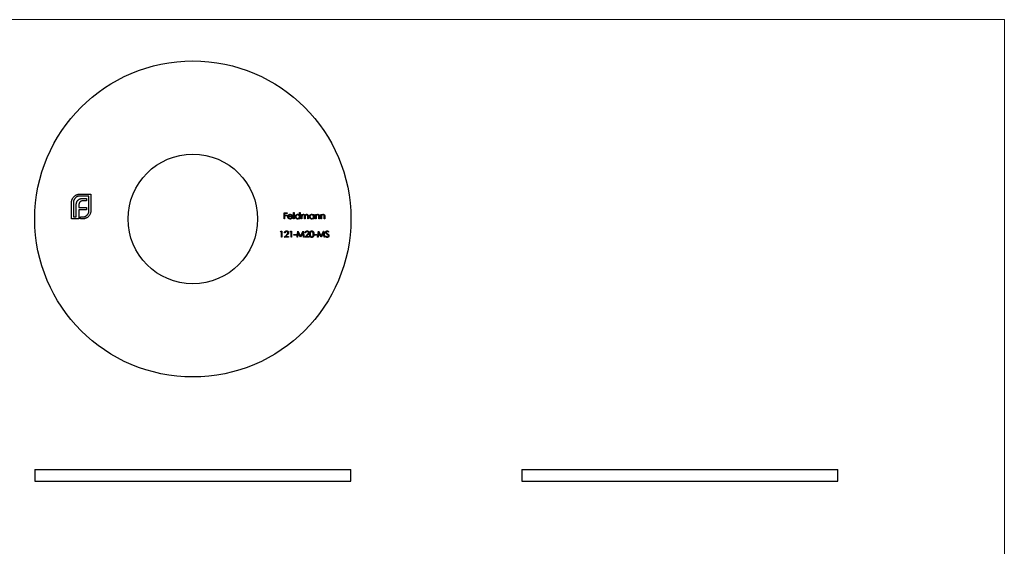
# Model space of a CAD drawing. Units: millimetres. Extents: x 3 to 195, y 3 to 137.
# Drawn here: x 70 to 195, y 70 to 137 of the extents above; entities that cross this region are included whole.
import ezdxf

# ---------------------------------------------------------------- set-up
doc = ezdxf.new("R2010")
doc.units = ezdxf.units.MM
doc.header["$LTSCALE"] = 0.666667

msp = doc.modelspace()

# ---------------------------------------------------------------- linework, layer by layer
at = {"color": 7, "linetype": 'Continuous', "lineweight": 18}
for q in [(3.33, 136.67), (194.67, 3.33)]:
    msp.add_line((194.67, 136.67), q, dxfattribs=at)
at = {"color": 7, "linetype": 'Continuous', "lineweight": 25}
for p, q in [((76.64, 111.44), (76.64, 113.52)), ((76.89, 113.52), (76.89, 111.69)), ((77.71, 114.59), (79.09, 114.59)), ((78.85, 114.34), (77.71, 114.34)), ((78.52, 113.73), (78.09, 113.73)), ((78.15, 114.05), (78.52, 114.05)), ((78.52, 114.05), (78.52, 113.73)), ((78.85, 112.51), (78.85, 114.34)), ((79.09, 114.59), (79.09, 112.51)), ((77.23, 111.69), (77.23, 113.14)), ((77.57, 113.2), (77.57, 112.9)), ((77.57, 112.9), (78.52, 112.9)), ((77.57, 112.59), (77.57, 111.69)), ((78.52, 112.59), (77.57, 112.59)), ((78.52, 112.9), (78.52, 112.59)), ((103.53, 112.23), (103.91, 112.23)), ((103.53, 111.44), (103.53, 112.23)), ((103.6, 112.15), (103.6, 111.91)), ((103.91, 112.15), (103.6, 112.15)), ((103.91, 112.23), (103.91, 112.15)), ((104.74, 112.26), (104.81, 112.26)), ((104.74, 111.44), (104.74, 112.26)), ((104.81, 112.26), (104.81, 111.44)), ((105.49, 111.91), (105.49, 112.26)), ((105.49, 112.26), (105.56, 112.26)), ((105.56, 112.26), (105.56, 111.44)), ((77.57, 111.44), (76.64, 111.44)), ((76.89, 111.69), (77.23, 111.69)), ((77.57, 111.69), (77.57, 111.44)), ((77.57, 111.69), (77.57, 111.69)), ((77.79, 111.69), (78.02, 111.69)), ((77.79, 111.44), (77.79, 111.69)), ((78.02, 111.44), (77.79, 111.44)), ((103.6, 111.44), (103.53, 111.44)), ((103.6, 111.91), (103.91, 111.91)), ((103.6, 111.83), (103.6, 111.44)), ((103.91, 111.83), (103.6, 111.83)), ((103.91, 111.91), (103.91, 111.83)), ((104.6, 111.72), (104.08, 111.72)), ((104.09, 111.79), (104.53, 111.79)), ((104.51, 111.62), (104.57, 111.59)), ((104.81, 111.44), (104.74, 111.44)), ((105.49, 111.44), (105.49, 111.54)), ((105.56, 111.44), (105.49, 111.44)), ((105.72, 112.02), (105.79, 112.02)), ((105.72, 111.44), (105.72, 112.02)), ((105.79, 111.44), (105.72, 111.44)), ((105.79, 112.02), (105.79, 111.92)), ((105.79, 111.69), (105.79, 111.44)), ((106.12, 111.44), (106.12, 111.74)), ((106.19, 111.44), (106.12, 111.44)), ((106.19, 111.67), (106.19, 111.44)), ((106.52, 111.44), (106.52, 111.76)), ((106.59, 111.44), (106.52, 111.44)), ((106.59, 111.76), (106.59, 111.44)), ((107.27, 111.91), (107.27, 112.02)), ((107.27, 112.02), (107.34, 112.02)), ((107.27, 111.44), (107.27, 111.54)), ((107.34, 111.44), (107.27, 111.44)), ((107.34, 112.02), (107.34, 111.44)), ((107.5, 112.02), (107.58, 112.02)), ((107.5, 111.44), (107.5, 112.02)), ((107.58, 111.44), (107.5, 111.44)), ((107.58, 112.02), (107.58, 111.92)), ((107.58, 111.65), (107.58, 111.44)), ((107.94, 111.44), (107.94, 111.71)), ((108.01, 111.44), (107.94, 111.44)), ((108.01, 111.74), (108.01, 111.44)), ((108.18, 112.02), (108.25, 112.02)), ((108.18, 111.44), (108.18, 112.02)), ((108.25, 111.44), (108.18, 111.44)), ((108.25, 112.02), (108.25, 111.92)), ((108.25, 111.65), (108.25, 111.44)), ((108.61, 111.44), (108.61, 111.71)), ((108.68, 111.44), (108.61, 111.44)), ((108.68, 111.74), (108.68, 111.44)), ((103.07, 109.83), (103.12, 109.91)), ((103.19, 109.83), (103.07, 109.83)), ((103.12, 109.91), (103.27, 109.91)), ((103.19, 109.12), (103.19, 109.83)), ((103.27, 109.91), (103.27, 109.12)), ((103.66, 109.67), (103.59, 109.67)), ((104.29, 109.83), (104.34, 109.91)), ((104.42, 109.83), (104.29, 109.83)), ((104.34, 109.91), (104.49, 109.91)), ((104.42, 109.12), (104.42, 109.83)), ((104.49, 109.91), (104.49, 109.12)), ((105.18, 109.12), (105.28, 109.91)), ((105.33, 109.69), (105.25, 109.12)), ((105.28, 109.91), (105.29, 109.91)), ((105.29, 109.91), (105.62, 109.26)), ((105.61, 109.12), (105.33, 109.69)), ((105.62, 109.26), (105.95, 109.91)), ((105.92, 109.69), (105.63, 109.12)), ((105.99, 109.12), (105.92, 109.69)), ((105.95, 109.91), (105.96, 109.91)), ((105.96, 109.91), (106.06, 109.12)), ((106.26, 109.67), (106.19, 109.67)), ((107.77, 109.12), (107.88, 109.91)), ((107.92, 109.69), (107.85, 109.12)), ((107.88, 109.91), (107.89, 109.91)), ((107.89, 109.91), (108.22, 109.26)), ((108.21, 109.12), (107.92, 109.69)), ((108.22, 109.26), (108.54, 109.91)), ((108.51, 109.69), (108.23, 109.12)), ((108.59, 109.12), (108.51, 109.69)), ((108.54, 109.91), (108.55, 109.91)), ((108.55, 109.91), (108.66, 109.12)), ((109.2, 109.8), (109.13, 109.75)), ((103.27, 109.12), (103.19, 109.12)), ((103.56, 109.12), (103.87, 109.45)), ((104.1, 109.12), (103.56, 109.12)), ((103.93, 109.41), (103.73, 109.2)), ((103.73, 109.2), (104.1, 109.2)), ((104.1, 109.2), (104.1, 109.12)), ((104.49, 109.12), (104.42, 109.12)), ((104.78, 109.46), (105.09, 109.46)), ((104.78, 109.38), (104.78, 109.46)), ((105.09, 109.38), (104.78, 109.38)), ((105.09, 109.46), (105.09, 109.38)), ((105.25, 109.12), (105.18, 109.12)), ((105.63, 109.12), (105.61, 109.12)), ((106.06, 109.12), (105.99, 109.12)), ((106.16, 109.12), (106.46, 109.45)), ((106.7, 109.12), (106.16, 109.12)), ((106.52, 109.41), (106.33, 109.2)), ((106.33, 109.2), (106.7, 109.2)), ((106.7, 109.2), (106.7, 109.12)), ((107.38, 109.46), (107.68, 109.46)), ((107.38, 109.38), (107.38, 109.46)), ((107.68, 109.38), (107.38, 109.38)), ((107.68, 109.46), (107.68, 109.38)), ((107.85, 109.12), (107.77, 109.12)), ((108.23, 109.12), (108.21, 109.12)), ((108.66, 109.12), (108.59, 109.12)), ((108.74, 109.27), (108.81, 109.31)), ((71.99, 79.73), (71.99, 78.23)), ((71.99, 79.73), (91.99, 79.73)), ((91.99, 79.73), (111.99, 79.73)), ((111.99, 78.23), (111.99, 79.73)), ((133.61, 79.73), (133.61, 78.23)), ((133.61, 79.73), (173.61, 79.73)), ((173.61, 78.23), (173.61, 79.73)), ((71.99, 78.23), (91.99, 78.23)), ((91.99, 78.23), (111.99, 78.23)), ((133.61, 78.23), (173.61, 78.23))]:
    msp.add_line(p, q, dxfattribs=at)
for radius in [20, 8.2]:
    msp.add_circle((91.99, 111.44), radius, dxfattribs=at)
for points, knots in [([(76.64, 113.52), (76.64, 113.55), (76.64, 113.6), (76.65, 113.67), (76.66, 113.74), (76.68, 113.79), (76.69, 113.82)], [0, 0, 0, 0, 0.2514026, 0.5020704, 0.7510028, 1, 1, 1, 1]), ([(76.69, 113.82), (76.69, 113.84), (76.71, 113.89), (76.73, 113.95), (76.76, 114.02), (76.79, 114.06), (76.8, 114.08)], [0, 0, 0, 0, 0.252574, 0.504789, 0.751125, 1, 1, 1, 1]), ([(76.8, 114.08), (76.83, 114.12), (76.88, 114.19), (76.97, 114.29), (77.07, 114.38), (77.15, 114.43), (77.18, 114.45)], [0, 0, 0, 0, 0.250231, 0.49812, 0.74656, 1, 1, 1, 1]), ([(77.13, 114.1), (77.11, 114.08), (77.07, 114.04), (77.02, 113.97), (76.98, 113.91), (76.95, 113.84), (76.92, 113.76), (76.9, 113.68), (76.89, 113.6), (76.89, 113.55), (76.89, 113.52)], [0, 0, 0, 0, 0.129954, 0.255342, 0.378621, 0.500515, 0.622735, 0.745008, 0.871081, 1, 1, 1, 1]), ([(77.71, 114.34), (77.68, 114.34), (77.63, 114.34), (77.55, 114.33), (77.47, 114.31), (77.4, 114.28), (77.32, 114.25), (77.26, 114.2), (77.19, 114.16), (77.15, 114.12), (77.13, 114.1)], [0, 0, 0, 0, 0.1301676, 0.2555231, 0.3790298, 0.5002171, 0.6227426, 0.7453203, 0.8707858, 1, 1, 1, 1]), ([(77.18, 114.45), (77.22, 114.47), (77.3, 114.51), (77.43, 114.56), (77.57, 114.58), (77.66, 114.59), (77.71, 114.59)], [0, 0, 0, 0, 0.247883, 0.49298, 0.742751, 1, 1, 1, 1]), ([(77.23, 113.14), (77.23, 113.18), (77.23, 113.25), (77.24, 113.36), (77.26, 113.45), (77.27, 113.51), (77.28, 113.54)], [0, 0, 0, 0, 0.274916, 0.531869, 0.774208, 1, 1, 1, 1]), ([(77.28, 113.54), (77.29, 113.57), (77.31, 113.62), (77.35, 113.7), (77.4, 113.77), (77.44, 113.81), (77.46, 113.83)], [0, 0, 0, 0, 0.260648, 0.511856, 0.757745, 1, 1, 1, 1]), ([(77.46, 113.83), (77.48, 113.84), (77.52, 113.88), (77.58, 113.92), (77.66, 113.97), (77.71, 113.98), (77.74, 113.99)], [0, 0, 0, 0, 0.238846, 0.483132, 0.735778, 1, 1, 1, 1]), ([(77.6, 113.42), (77.6, 113.4), (77.59, 113.37), (77.58, 113.31), (77.57, 113.26), (77.57, 113.22), (77.57, 113.2)], [0, 0, 0, 0, 0.234137, 0.4766, 0.733556, 1, 1, 1, 1]), ([(77.71, 113.59), (77.7, 113.58), (77.67, 113.56), (77.65, 113.51), (77.62, 113.47), (77.61, 113.44), (77.6, 113.42)], [0, 0, 0, 0, 0.245589, 0.490506, 0.740629, 1, 1, 1, 1]), ([(77.87, 113.69), (77.85, 113.69), (77.82, 113.68), (77.78, 113.65), (77.74, 113.62), (77.72, 113.6), (77.71, 113.59)], [0, 0, 0, 0, 0.2570737, 0.506527, 0.7546836, 1, 1, 1, 1]), ([(77.74, 113.99), (77.77, 114), (77.83, 114.02), (77.93, 114.04), (78.04, 114.05), (78.11, 114.05), (78.15, 114.05)], [0, 0, 0, 0, 0.227657, 0.469428, 0.726006, 1, 1, 1, 1]), ([(78.09, 113.73), (78.07, 113.73), (78.03, 113.73), (77.97, 113.72), (77.92, 113.71), (77.88, 113.7), (77.87, 113.69)], [0, 0, 0, 0, 0.266397, 0.520201, 0.765904, 1, 1, 1, 1]), ([(78.6, 111.93), (78.62, 111.95), (78.66, 111.99), (78.71, 112.05), (78.75, 112.12), (78.79, 112.19), (78.81, 112.27), (78.83, 112.34), (78.85, 112.43), (78.85, 112.48), (78.85, 112.51)], [0, 0, 0, 0, 0.130632, 0.256062, 0.379449, 0.501939, 0.624027, 0.746533, 0.871852, 1, 1, 1, 1]), ([(79.09, 112.51), (79.09, 112.46), (79.09, 112.37), (79.06, 112.23), (79.02, 112.1), (78.98, 112.02), (78.96, 111.98)], [0, 0, 0, 0, 0.255507, 0.504692, 0.751467, 1, 1, 1, 1]), ([(78.02, 111.69), (78.05, 111.69), (78.11, 111.69), (78.19, 111.7), (78.27, 111.72), (78.34, 111.75), (78.41, 111.78), (78.48, 111.82), (78.55, 111.87), (78.58, 111.91), (78.6, 111.93)], [0, 0, 0, 0, 0.1304902, 0.2570045, 0.3808172, 0.5023049, 0.6242766, 0.7466373, 0.8718179, 1, 1, 1, 1]), ([(78.32, 111.48), (78.3, 111.48), (78.25, 111.46), (78.18, 111.45), (78.1, 111.44), (78.05, 111.44), (78.02, 111.44)], [0, 0, 0, 0, 0.247387, 0.494748, 0.745943, 1, 1, 1, 1]), ([(78.59, 111.6), (78.57, 111.59), (78.53, 111.56), (78.46, 111.53), (78.39, 111.51), (78.35, 111.49), (78.32, 111.48)], [0, 0, 0, 0, 0.248875, 0.495211, 0.747426, 1, 1, 1, 1]), ([(78.96, 111.98), (78.93, 111.94), (78.88, 111.87), (78.8, 111.76), (78.7, 111.67), (78.62, 111.63), (78.59, 111.6)], [0, 0, 0, 0, 0.256204, 0.504412, 0.75207, 1, 1, 1, 1]), ([(104.01, 111.73), (104.01, 111.74), (104.01, 111.76), (104.02, 111.78), (104.02, 111.81), (104.03, 111.83), (104.04, 111.86), (104.05, 111.88), (104.06, 111.9), (104.08, 111.92), (104.08, 111.92)], [0, 0, 0, 0, 0.128045, 0.253768, 0.377428, 0.500551, 0.623296, 0.746578, 0.872348, 1, 1, 1, 1]), ([(104.31, 111.43), (104.29, 111.43), (104.27, 111.43), (104.24, 111.44), (104.21, 111.44), (104.18, 111.45), (104.16, 111.47), (104.13, 111.48), (104.11, 111.5), (104.09, 111.52), (104.07, 111.55), (104.06, 111.57), (104.04, 111.59), (104.03, 111.62), (104.02, 111.65), (104.02, 111.67), (104.01, 111.7), (104.01, 111.72), (104.01, 111.73)], [0, 0, 0, 0, 0.0715787, 0.1396292, 0.2047967, 0.268135, 0.3298137, 0.3913014, 0.4534335, 0.5165517, 0.5796313, 0.6411189, 0.701294, 0.7608103, 0.8199317, 0.8789196, 0.9389828, 1, 1, 1, 1]), ([(104.08, 111.92), (104.09, 111.93), (104.1, 111.95), (104.13, 111.97), (104.15, 111.99), (104.18, 112), (104.21, 112.02), (104.24, 112.03), (104.27, 112.03), (104.3, 112.03), (104.31, 112.03)], [0, 0, 0, 0, 0.128835, 0.253589, 0.374643, 0.49534, 0.616325, 0.739759, 0.866842, 1, 1, 1, 1]), ([(104.08, 111.72), (104.09, 111.71), (104.09, 111.69), (104.09, 111.67), (104.09, 111.65), (104.1, 111.63), (104.11, 111.61), (104.12, 111.59), (104.13, 111.58), (104.15, 111.56), (104.16, 111.55), (104.18, 111.54), (104.2, 111.53), (104.21, 111.52), (104.23, 111.51), (104.25, 111.51), (104.28, 111.5), (104.29, 111.5), (104.3, 111.5)], [0, 0, 0, 0, 0.068385, 0.134476, 0.198391, 0.260753, 0.321829, 0.383037, 0.444653, 0.507398, 0.569825, 0.630778, 0.690929, 0.750945, 0.811049, 0.872331, 0.935004, 1, 1, 1, 1]), ([(104.16, 111.91), (104.16, 111.9), (104.15, 111.9), (104.14, 111.88), (104.13, 111.87), (104.12, 111.86), (104.11, 111.84), (104.11, 111.82), (104.1, 111.81), (104.09, 111.79), (104.09, 111.79)], [0, 0, 0, 0, 0.109984, 0.22258, 0.3385, 0.458709, 0.585535, 0.717518, 0.854667, 1, 1, 1, 1]), ([(104.31, 111.96), (104.3, 111.96), (104.29, 111.96), (104.27, 111.96), (104.25, 111.95), (104.23, 111.95), (104.21, 111.94), (104.19, 111.93), (104.18, 111.92), (104.17, 111.91), (104.16, 111.91)], [0, 0, 0, 0, 0.131092, 0.259141, 0.384162, 0.505992, 0.629098, 0.750669, 0.874039, 1, 1, 1, 1]), ([(104.3, 111.5), (104.3, 111.5), (104.32, 111.5), (104.34, 111.51), (104.36, 111.51), (104.38, 111.52), (104.4, 111.52), (104.42, 111.53), (104.43, 111.54), (104.45, 111.55), (104.46, 111.56), (104.48, 111.58), (104.49, 111.6), (104.5, 111.62), (104.51, 111.62)], [0, 0, 0, 0, 0.082592, 0.163879, 0.245659, 0.327726, 0.40861, 0.485749, 0.559169, 0.630268, 0.705306, 0.792065, 0.889796, 1, 1, 1, 1]), ([(104.31, 112.03), (104.32, 112.03), (104.34, 112.03), (104.38, 112.02), (104.41, 112.02), (104.44, 112), (104.47, 111.99), (104.49, 111.97), (104.52, 111.94), (104.53, 111.93), (104.54, 111.92)], [0, 0, 0, 0, 0.13204, 0.259033, 0.38188, 0.502258, 0.622752, 0.744743, 0.870109, 1, 1, 1, 1]), ([(104.53, 111.79), (104.53, 111.8), (104.53, 111.81), (104.51, 111.84), (104.5, 111.86), (104.49, 111.88), (104.47, 111.9), (104.45, 111.91), (104.43, 111.93), (104.41, 111.94), (104.39, 111.95), (104.36, 111.95), (104.34, 111.96), (104.32, 111.96), (104.31, 111.96)], [0, 0, 0, 0, 0.09624, 0.185231, 0.267501, 0.3444, 0.419595, 0.496891, 0.576638, 0.660268, 0.745387, 0.83004, 0.914474, 1, 1, 1, 1]), ([(104.57, 111.59), (104.57, 111.58), (104.56, 111.56), (104.54, 111.54), (104.52, 111.52), (104.5, 111.5), (104.48, 111.48), (104.46, 111.47), (104.44, 111.46), (104.42, 111.45), (104.39, 111.44), (104.36, 111.43), (104.34, 111.43), (104.32, 111.43), (104.31, 111.43)], [0, 0, 0, 0, 0.09337, 0.181661, 0.265874, 0.346355, 0.4246, 0.501903, 0.579992, 0.658443, 0.738672, 0.821894, 0.908801, 1, 1, 1, 1]), ([(104.54, 111.92), (104.55, 111.91), (104.56, 111.9), (104.57, 111.87), (104.58, 111.85), (104.59, 111.83), (104.59, 111.8), (104.6, 111.77), (104.6, 111.74), (104.6, 111.73), (104.6, 111.72)], [0, 0, 0, 0, 0.118522, 0.236255, 0.356174, 0.47725, 0.60154, 0.729618, 0.862158, 1, 1, 1, 1]), ([(104.95, 111.73), (104.95, 111.74), (104.95, 111.76), (104.95, 111.79), (104.96, 111.82), (104.97, 111.85), (104.98, 111.87), (105, 111.9), (105.02, 111.92), (105.04, 111.94), (105.06, 111.96), (105.09, 111.98), (105.11, 112), (105.14, 112.01), (105.17, 112.02), (105.19, 112.03), (105.22, 112.03), (105.24, 112.03), (105.25, 112.03)], [0, 0, 0, 0, 0.063775, 0.126079, 0.186904, 0.247574, 0.308003, 0.369132, 0.432033, 0.496791, 0.561611, 0.624914, 0.686726, 0.748079, 0.809582, 0.871631, 0.934886, 1, 1, 1, 1]), ([(105.25, 111.43), (105.24, 111.43), (105.22, 111.43), (105.19, 111.44), (105.16, 111.44), (105.14, 111.45), (105.11, 111.46), (105.08, 111.48), (105.06, 111.5), (105.04, 111.52), (105.02, 111.54), (105, 111.56), (104.98, 111.59), (104.97, 111.62), (104.96, 111.64), (104.95, 111.67), (104.95, 111.7), (104.95, 111.72), (104.95, 111.73)], [0, 0, 0, 0, 0.06462, 0.127433, 0.189004, 0.24993, 0.310668, 0.372329, 0.434939, 0.499576, 0.564191, 0.626735, 0.688109, 0.749294, 0.810331, 0.871901, 0.935046, 1, 1, 1, 1]), ([(105.26, 111.96), (105.25, 111.96), (105.22, 111.96), (105.19, 111.95), (105.17, 111.94), (105.14, 111.93), (105.11, 111.91), (105.09, 111.89), (105.07, 111.87), (105.05, 111.85), (105.04, 111.82), (105.03, 111.79), (105.02, 111.76), (105.02, 111.74), (105.02, 111.73)], [0, 0, 0, 0, 0.085921, 0.169593, 0.252476, 0.336244, 0.419505, 0.502036, 0.584775, 0.669846, 0.754185, 0.836658, 0.91801, 1, 1, 1, 1]), ([(105.02, 111.73), (105.02, 111.72), (105.02, 111.7), (105.03, 111.67), (105.04, 111.64), (105.05, 111.62), (105.07, 111.59), (105.09, 111.57), (105.11, 111.55), (105.14, 111.53), (105.17, 111.52), (105.19, 111.51), (105.22, 111.5), (105.24, 111.5), (105.25, 111.5)], [0, 0, 0, 0, 0.081589, 0.162859, 0.245484, 0.330807, 0.416493, 0.499893, 0.583048, 0.667158, 0.751312, 0.833785, 0.916256, 1, 1, 1, 1]), ([(105.25, 112.03), (105.27, 112.03), (105.29, 112.03), (105.32, 112.02), (105.36, 112.01), (105.39, 112), (105.41, 111.98), (105.44, 111.96), (105.47, 111.94), (105.48, 111.92), (105.49, 111.91)], [0, 0, 0, 0, 0.128884, 0.252985, 0.37421, 0.494102, 0.614753, 0.738511, 0.866243, 1, 1, 1, 1]), ([(105.25, 111.5), (105.27, 111.5), (105.29, 111.5), (105.32, 111.51), (105.35, 111.52), (105.37, 111.53), (105.4, 111.55), (105.42, 111.57), (105.44, 111.59), (105.46, 111.61), (105.47, 111.64), (105.48, 111.67), (105.49, 111.7), (105.49, 111.72), (105.49, 111.73)], [0, 0, 0, 0, 0.0848024, 0.1686635, 0.2525519, 0.3382397, 0.4231027, 0.5055561, 0.5861757, 0.6671357, 0.7484992, 0.8304524, 0.9134557, 1, 1, 1, 1]), ([(105.49, 111.54), (105.48, 111.53), (105.47, 111.51), (105.44, 111.49), (105.41, 111.47), (105.38, 111.46), (105.35, 111.45), (105.32, 111.44), (105.29, 111.43), (105.26, 111.43), (105.25, 111.43)], [0, 0, 0, 0, 0.134298, 0.262085, 0.38627, 0.507165, 0.6273, 0.748145, 0.87237, 1, 1, 1, 1]), ([(105.49, 111.73), (105.49, 111.74), (105.49, 111.75), (105.49, 111.78), (105.48, 111.8), (105.47, 111.82), (105.46, 111.84), (105.45, 111.86), (105.44, 111.88), (105.42, 111.89), (105.4, 111.91), (105.39, 111.92), (105.37, 111.93), (105.35, 111.94), (105.33, 111.95), (105.3, 111.96), (105.28, 111.96), (105.26, 111.96), (105.26, 111.96)], [0, 0, 0, 0, 0.065634, 0.129188, 0.191219, 0.251913, 0.312507, 0.373494, 0.435152, 0.498741, 0.562095, 0.624187, 0.685476, 0.746097, 0.807612, 0.869967, 0.933951, 1, 1, 1, 1]), ([(105.79, 111.92), (105.8, 111.93), (105.81, 111.95), (105.83, 111.97), (105.85, 111.99), (105.87, 112), (105.88, 112)], [0, 0, 0, 0, 0.283595, 0.543395, 0.780646, 1, 1, 1, 1]), ([(105.98, 111.96), (105.97, 111.96), (105.96, 111.96), (105.93, 111.95), (105.91, 111.94), (105.88, 111.93), (105.86, 111.91), (105.84, 111.89), (105.83, 111.87), (105.82, 111.85), (105.81, 111.83), (105.81, 111.82), (105.8, 111.8), (105.8, 111.78), (105.8, 111.76), (105.8, 111.74), (105.79, 111.71), (105.79, 111.69), (105.79, 111.69)], [0, 0, 0, 0, 0.0686771, 0.136871, 0.2061144, 0.2775382, 0.349772, 0.4212508, 0.4929108, 0.5670266, 0.6066142, 0.649704, 0.6973032, 0.7490857, 0.8048806, 0.865485, 0.9302371, 1, 1, 1, 1]), ([(105.88, 112), (105.88, 112.01), (105.9, 112.02), (105.93, 112.02), (105.96, 112.03), (105.98, 112.03), (105.99, 112.03)], [0, 0, 0, 0, 0.253734, 0.503035, 0.750014, 1, 1, 1, 1]), ([(106.12, 111.74), (106.12, 111.74), (106.12, 111.76), (106.12, 111.78), (106.12, 111.8), (106.12, 111.82), (106.12, 111.84), (106.11, 111.85), (106.11, 111.87), (106.11, 111.88), (106.1, 111.9), (106.09, 111.91), (106.08, 111.93), (106.06, 111.94), (106.04, 111.95), (106.02, 111.95), (106, 111.96), (105.99, 111.96), (105.98, 111.96)], [0, 0, 0, 0, 0.08253, 0.158779, 0.227738, 0.289946, 0.345499, 0.393896, 0.436374, 0.472122, 0.536384, 0.599078, 0.661948, 0.726311, 0.791771, 0.858647, 0.927305, 1, 1, 1, 1]), ([(105.99, 112.03), (106, 112.03), (106.02, 112.03), (106.04, 112.03), (106.06, 112.02), (106.08, 112.01), (106.09, 112.01), (106.11, 112), (106.12, 111.98), (106.14, 111.97), (106.15, 111.95), (106.16, 111.94), (106.17, 111.91), (106.18, 111.9), (106.18, 111.89)], [0, 0, 0, 0, 0.084152, 0.166532, 0.248836, 0.331246, 0.412957, 0.490494, 0.566156, 0.639987, 0.716765, 0.802144, 0.895833, 1, 1, 1, 1]), ([(106.18, 111.89), (106.18, 111.9), (106.19, 111.91), (106.2, 111.92), (106.21, 111.94), (106.22, 111.95), (106.23, 111.96), (106.25, 111.98), (106.26, 111.99), (106.28, 112), (106.3, 112.01), (106.33, 112.02), (106.36, 112.03), (106.38, 112.03), (106.39, 112.03)], [0, 0, 0, 0, 0.071766, 0.141226, 0.209116, 0.27484, 0.339483, 0.402476, 0.464942, 0.526833, 0.647415, 0.765562, 0.881615, 1, 1, 1, 1]), ([(106.38, 111.96), (106.37, 111.96), (106.35, 111.96), (106.33, 111.95), (106.3, 111.94), (106.28, 111.93), (106.26, 111.91), (106.24, 111.89), (106.22, 111.87), (106.21, 111.85), (106.21, 111.83), (106.2, 111.81), (106.2, 111.79), (106.2, 111.77), (106.19, 111.75), (106.19, 111.72), (106.19, 111.7), (106.19, 111.68), (106.19, 111.67)], [0, 0, 0, 0, 0.0681582, 0.1347066, 0.201865, 0.2707883, 0.3400243, 0.4080827, 0.4768132, 0.5473461, 0.5856398, 0.628865, 0.6771532, 0.7308028, 0.7898066, 0.854325, 0.9243651, 1, 1, 1, 1]), ([(106.52, 111.76), (106.52, 111.76), (106.52, 111.78), (106.52, 111.8), (106.52, 111.82), (106.51, 111.83), (106.51, 111.85), (106.51, 111.86), (106.51, 111.87), (106.5, 111.89), (106.5, 111.9), (106.49, 111.91), (106.47, 111.93), (106.46, 111.94), (106.44, 111.95), (106.42, 111.96), (106.4, 111.96), (106.39, 111.96), (106.38, 111.96)], [0, 0, 0, 0, 0.078343, 0.150563, 0.216151, 0.27568, 0.328707, 0.375904, 0.417302, 0.452693, 0.517265, 0.581217, 0.645322, 0.712024, 0.78013, 0.850218, 0.922649, 1, 1, 1, 1]), ([(106.39, 112.03), (106.4, 112.03), (106.42, 112.03), (106.45, 112.02), (106.47, 112.01), (106.5, 112), (106.52, 111.98), (106.54, 111.97), (106.55, 111.94), (106.56, 111.92), (106.57, 111.9), (106.58, 111.89), (106.58, 111.87), (106.58, 111.85), (106.59, 111.83), (106.59, 111.81), (106.59, 111.78), (106.59, 111.76), (106.59, 111.76)], [0, 0, 0, 0, 0.075604, 0.147965, 0.218797, 0.28947, 0.359724, 0.429708, 0.500497, 0.574429, 0.613947, 0.657155, 0.703973, 0.754939, 0.809707, 0.868833, 0.932385, 1, 1, 1, 1]), ([(106.73, 111.73), (106.73, 111.74), (106.73, 111.76), (106.74, 111.79), (106.74, 111.82), (106.75, 111.85), (106.77, 111.87), (106.78, 111.9), (106.8, 111.92), (106.82, 111.94), (106.84, 111.96), (106.87, 111.98), (106.89, 112), (106.92, 112.01), (106.95, 112.02), (106.97, 112.03), (107, 112.03), (107.03, 112.03), (107.04, 112.03)], [0, 0, 0, 0, 0.063775, 0.126079, 0.186904, 0.247574, 0.308003, 0.369132, 0.432033, 0.496791, 0.561611, 0.624914, 0.686726, 0.748079, 0.809582, 0.871631, 0.934886, 1, 1, 1, 1]), ([(107.03, 111.43), (107.02, 111.43), (107, 111.43), (106.97, 111.44), (106.94, 111.44), (106.92, 111.45), (106.89, 111.46), (106.87, 111.48), (106.84, 111.5), (106.82, 111.52), (106.8, 111.54), (106.78, 111.56), (106.77, 111.59), (106.75, 111.62), (106.74, 111.64), (106.74, 111.67), (106.73, 111.7), (106.73, 111.72), (106.73, 111.73)], [0, 0, 0, 0, 0.06462, 0.127433, 0.189004, 0.24993, 0.310668, 0.372329, 0.434939, 0.499576, 0.564191, 0.626735, 0.688109, 0.749294, 0.810331, 0.871901, 0.935046, 1, 1, 1, 1]), ([(107.04, 111.96), (107.03, 111.96), (107.01, 111.96), (106.98, 111.95), (106.95, 111.94), (106.92, 111.93), (106.89, 111.91), (106.87, 111.89), (106.85, 111.87), (106.83, 111.85), (106.82, 111.82), (106.81, 111.79), (106.8, 111.76), (106.8, 111.74), (106.8, 111.73)], [0, 0, 0, 0, 0.085921, 0.169593, 0.252476, 0.336244, 0.419505, 0.502036, 0.584775, 0.669846, 0.754185, 0.836658, 0.91801, 1, 1, 1, 1]), ([(106.8, 111.73), (106.8, 111.72), (106.8, 111.7), (106.81, 111.67), (106.82, 111.64), (106.83, 111.62), (106.85, 111.59), (106.87, 111.57), (106.89, 111.55), (106.92, 111.53), (106.95, 111.52), (106.98, 111.51), (107.01, 111.5), (107.03, 111.5), (107.04, 111.5)], [0, 0, 0, 0, 0.081589, 0.162859, 0.245484, 0.330807, 0.416493, 0.499893, 0.583048, 0.667158, 0.751312, 0.833785, 0.916256, 1, 1, 1, 1]), ([(107.27, 111.54), (107.26, 111.53), (107.25, 111.51), (107.22, 111.49), (107.19, 111.47), (107.16, 111.46), (107.13, 111.45), (107.1, 111.44), (107.07, 111.43), (107.04, 111.43), (107.03, 111.43)], [0, 0, 0, 0, 0.134298, 0.262085, 0.38627, 0.507165, 0.6273, 0.748145, 0.87237, 1, 1, 1, 1]), ([(107.04, 112.03), (107.05, 112.03), (107.07, 112.03), (107.1, 112.02), (107.14, 112.02), (107.17, 112), (107.2, 111.99), (107.22, 111.97), (107.25, 111.94), (107.26, 111.92), (107.27, 111.91)], [0, 0, 0, 0, 0.129862, 0.254654, 0.376015, 0.495255, 0.614798, 0.738106, 0.865196, 1, 1, 1, 1]), ([(107.27, 111.73), (107.27, 111.74), (107.27, 111.75), (107.27, 111.78), (107.26, 111.8), (107.25, 111.82), (107.24, 111.84), (107.23, 111.86), (107.22, 111.88), (107.2, 111.89), (107.19, 111.91), (107.17, 111.92), (107.15, 111.93), (107.13, 111.94), (107.11, 111.95), (107.08, 111.96), (107.06, 111.96), (107.04, 111.96), (107.04, 111.96)], [0, 0, 0, 0, 0.065634, 0.129188, 0.191219, 0.251913, 0.312507, 0.373494, 0.435152, 0.498741, 0.562095, 0.624187, 0.685476, 0.746097, 0.807612, 0.869967, 0.933951, 1, 1, 1, 1]), ([(107.04, 111.5), (107.05, 111.5), (107.07, 111.5), (107.1, 111.51), (107.13, 111.52), (107.15, 111.53), (107.18, 111.55), (107.2, 111.57), (107.22, 111.59), (107.24, 111.61), (107.25, 111.64), (107.26, 111.67), (107.27, 111.7), (107.27, 111.72), (107.27, 111.73)], [0, 0, 0, 0, 0.084802, 0.168664, 0.252552, 0.33824, 0.423103, 0.505556, 0.586176, 0.667136, 0.748499, 0.830452, 0.913456, 1, 1, 1, 1]), ([(107.58, 111.92), (107.58, 111.93), (107.6, 111.94), (107.62, 111.97), (107.65, 111.99), (107.68, 112), (107.7, 112.02), (107.73, 112.02), (107.76, 112.03), (107.79, 112.03), (107.8, 112.03)], [0, 0, 0, 0, 0.140976, 0.273569, 0.398988, 0.51993, 0.63811, 0.756589, 0.87686, 1, 1, 1, 1]), ([(107.59, 111.81), (107.59, 111.8), (107.58, 111.79), (107.58, 111.78), (107.58, 111.76), (107.58, 111.75), (107.58, 111.72), (107.58, 111.7), (107.58, 111.68), (107.58, 111.66), (107.58, 111.65)], [0, 0, 0, 0, 0.076995, 0.167615, 0.271052, 0.38946, 0.520843, 0.666399, 0.826094, 1, 1, 1, 1]), ([(107.78, 111.96), (107.78, 111.96), (107.77, 111.96), (107.75, 111.96), (107.73, 111.95), (107.72, 111.95), (107.7, 111.94), (107.69, 111.94), (107.67, 111.93), (107.66, 111.92), (107.65, 111.9), (107.63, 111.89), (107.62, 111.88), (107.61, 111.87), (107.6, 111.85), (107.6, 111.84), (107.59, 111.82), (107.59, 111.81), (107.59, 111.81)], [0, 0, 0, 0, 0.063986, 0.126627, 0.188984, 0.25023, 0.312351, 0.374574, 0.438148, 0.50292, 0.567974, 0.630771, 0.692935, 0.754398, 0.815218, 0.876117, 0.938015, 1, 1, 1, 1]), ([(107.93, 111.85), (107.93, 111.85), (107.93, 111.87), (107.91, 111.9), (107.9, 111.92), (107.88, 111.93), (107.86, 111.94), (107.84, 111.95), (107.81, 111.96), (107.79, 111.96), (107.78, 111.96)], [0, 0, 0, 0, 0.13552, 0.260833, 0.378476, 0.493178, 0.609281, 0.729981, 0.859261, 1, 1, 1, 1]), ([(107.8, 112.03), (107.81, 112.03), (107.83, 112.03), (107.86, 112.02), (107.89, 112.01), (107.91, 112), (107.94, 111.98), (107.96, 111.96), (107.98, 111.94), (107.99, 111.91), (107.99, 111.89), (108, 111.88), (108, 111.86), (108.01, 111.84), (108.01, 111.82), (108.01, 111.79), (108.01, 111.76), (108.01, 111.75), (108.01, 111.74)], [0, 0, 0, 0, 0.07724, 0.151178, 0.223488, 0.295543, 0.366976, 0.437131, 0.507044, 0.57856, 0.616614, 0.658756, 0.704491, 0.754803, 0.809332, 0.868274, 0.932073, 1, 1, 1, 1]), ([(107.94, 111.71), (107.94, 111.72), (107.94, 111.74), (107.94, 111.76), (107.94, 111.78), (107.94, 111.8), (107.94, 111.81), (107.94, 111.82), (107.94, 111.84), (107.93, 111.84), (107.93, 111.85)], [0, 0, 0, 0, 0.17885, 0.34211, 0.489826, 0.623254, 0.74008, 0.841483, 0.928908, 1, 1, 1, 1]), ([(108.25, 111.92), (108.25, 111.93), (108.27, 111.94), (108.29, 111.97), (108.32, 111.99), (108.35, 112), (108.38, 112.02), (108.41, 112.02), (108.44, 112.03), (108.46, 112.03), (108.47, 112.03)], [0, 0, 0, 0, 0.140976, 0.273569, 0.398988, 0.51993, 0.63811, 0.756589, 0.87686, 1, 1, 1, 1]), ([(108.26, 111.81), (108.26, 111.8), (108.26, 111.79), (108.25, 111.78), (108.25, 111.76), (108.25, 111.75), (108.25, 111.72), (108.25, 111.7), (108.25, 111.68), (108.25, 111.66), (108.25, 111.65)], [0, 0, 0, 0, 0.076995, 0.167615, 0.271052, 0.38946, 0.520843, 0.666399, 0.826094, 1, 1, 1, 1]), ([(108.46, 111.96), (108.45, 111.96), (108.44, 111.96), (108.42, 111.96), (108.41, 111.95), (108.39, 111.95), (108.37, 111.94), (108.36, 111.94), (108.34, 111.93), (108.33, 111.92), (108.32, 111.9), (108.31, 111.89), (108.29, 111.88), (108.28, 111.87), (108.28, 111.85), (108.27, 111.84), (108.26, 111.82), (108.26, 111.81), (108.26, 111.81)], [0, 0, 0, 0, 0.063986, 0.126627, 0.188984, 0.25023, 0.312351, 0.374574, 0.438148, 0.50292, 0.567974, 0.630771, 0.692935, 0.754398, 0.815218, 0.876117, 0.938015, 1, 1, 1, 1]), ([(108.6, 111.85), (108.6, 111.85), (108.6, 111.87), (108.59, 111.9), (108.57, 111.92), (108.55, 111.93), (108.53, 111.94), (108.51, 111.95), (108.48, 111.96), (108.47, 111.96), (108.46, 111.96)], [0, 0, 0, 0, 0.13552, 0.260833, 0.378476, 0.493178, 0.609281, 0.729981, 0.859261, 1, 1, 1, 1]), ([(108.47, 112.03), (108.48, 112.03), (108.5, 112.03), (108.53, 112.02), (108.56, 112.01), (108.59, 112), (108.61, 111.98), (108.63, 111.96), (108.65, 111.94), (108.66, 111.91), (108.67, 111.89), (108.67, 111.88), (108.68, 111.86), (108.68, 111.84), (108.68, 111.82), (108.68, 111.79), (108.68, 111.76), (108.68, 111.75), (108.68, 111.74)], [0, 0, 0, 0, 0.07724, 0.151178, 0.223488, 0.295543, 0.366976, 0.437131, 0.507044, 0.57856, 0.616614, 0.658756, 0.704491, 0.754803, 0.809332, 0.868274, 0.932073, 1, 1, 1, 1]), ([(108.61, 111.71), (108.61, 111.72), (108.61, 111.74), (108.61, 111.76), (108.61, 111.78), (108.61, 111.8), (108.61, 111.81), (108.61, 111.82), (108.61, 111.84), (108.61, 111.84), (108.6, 111.85)], [0, 0, 0, 0, 0.17885, 0.34211, 0.489826, 0.623254, 0.74008, 0.841483, 0.928908, 1, 1, 1, 1]), ([(103.59, 109.67), (103.59, 109.68), (103.59, 109.7), (103.6, 109.72), (103.6, 109.75), (103.61, 109.77), (103.62, 109.8), (103.64, 109.82), (103.65, 109.84), (103.67, 109.86), (103.69, 109.88), (103.71, 109.89), (103.73, 109.9), (103.75, 109.91), (103.77, 109.92), (103.8, 109.93), (103.82, 109.93), (103.84, 109.93), (103.85, 109.93)], [0, 0, 0, 0, 0.068791, 0.135103, 0.198979, 0.261904, 0.323495, 0.385195, 0.446969, 0.509765, 0.572251, 0.633405, 0.693251, 0.752583, 0.812579, 0.873275, 0.93555, 1, 1, 1, 1]), ([(103.85, 109.85), (103.84, 109.85), (103.83, 109.85), (103.81, 109.85), (103.79, 109.84), (103.78, 109.84), (103.76, 109.83), (103.75, 109.82), (103.73, 109.81), (103.72, 109.8), (103.71, 109.79), (103.7, 109.78), (103.69, 109.76), (103.68, 109.74), (103.67, 109.73), (103.67, 109.71), (103.66, 109.69), (103.66, 109.67), (103.66, 109.67)], [0, 0, 0, 0, 0.064439, 0.126547, 0.186887, 0.245878, 0.304041, 0.362191, 0.420976, 0.48066, 0.5406, 0.600689, 0.661936, 0.724443, 0.789038, 0.856314, 0.926352, 1, 1, 1, 1]), ([(103.85, 109.93), (103.86, 109.93), (103.88, 109.93), (103.9, 109.93), (103.92, 109.92), (103.95, 109.92), (103.97, 109.91), (103.99, 109.89), (104.01, 109.88), (104.02, 109.86), (104.04, 109.84), (104.05, 109.83), (104.06, 109.81), (104.07, 109.79), (104.08, 109.76), (104.09, 109.74), (104.09, 109.72), (104.09, 109.7), (104.09, 109.7)], [0, 0, 0, 0, 0.069475, 0.136517, 0.200789, 0.26383, 0.325735, 0.387291, 0.449509, 0.512968, 0.576275, 0.63758, 0.697903, 0.757172, 0.816599, 0.876653, 0.93729, 1, 1, 1, 1]), ([(104.02, 109.69), (104.02, 109.7), (104.02, 109.71), (104.02, 109.72), (104.01, 109.74), (104.01, 109.75), (104, 109.77), (103.99, 109.78), (103.98, 109.79), (103.97, 109.8), (103.96, 109.81), (103.94, 109.82), (103.93, 109.83), (103.91, 109.84), (103.9, 109.84), (103.88, 109.85), (103.86, 109.85), (103.85, 109.85), (103.85, 109.85)], [0, 0, 0, 0, 0.0619654, 0.1221219, 0.1809885, 0.2399332, 0.2999058, 0.3599888, 0.4217757, 0.4865758, 0.5515348, 0.6150175, 0.6772586, 0.73973, 0.8030501, 0.8664951, 0.9319735, 1, 1, 1, 1]), ([(103.87, 109.45), (103.88, 109.45), (103.89, 109.47), (103.91, 109.49), (103.93, 109.51), (103.95, 109.53), (103.96, 109.55), (103.97, 109.56), (103.98, 109.58), (103.99, 109.59), (104, 109.61), (104.01, 109.64), (104.02, 109.66), (104.02, 109.68), (104.02, 109.69)], [0, 0, 0, 0, 0.1108026, 0.2128292, 0.3061013, 0.3906473, 0.4669245, 0.534481, 0.5935869, 0.644557, 0.7362005, 0.825024, 0.9119856, 1, 1, 1, 1]), ([(104.09, 109.7), (104.09, 109.69), (104.09, 109.66), (104.08, 109.63), (104.07, 109.6), (104.06, 109.57), (104.05, 109.55), (104.04, 109.54), (104.02, 109.52), (104.01, 109.5), (103.99, 109.48), (103.97, 109.46), (103.95, 109.44), (103.94, 109.42), (103.93, 109.41)], [0, 0, 0, 0, 0.0987022, 0.1956723, 0.2924224, 0.3913425, 0.4444624, 0.5042288, 0.5703523, 0.6425458, 0.7222875, 0.8079211, 0.9004695, 1, 1, 1, 1]), ([(106.19, 109.67), (106.19, 109.68), (106.19, 109.7), (106.19, 109.72), (106.2, 109.75), (106.21, 109.77), (106.22, 109.8), (106.23, 109.82), (106.25, 109.84), (106.26, 109.86), (106.28, 109.88), (106.3, 109.89), (106.32, 109.9), (106.35, 109.91), (106.37, 109.92), (106.39, 109.93), (106.42, 109.93), (106.44, 109.93), (106.45, 109.93)], [0, 0, 0, 0, 0.068791, 0.135103, 0.198979, 0.261904, 0.323495, 0.385195, 0.446969, 0.509765, 0.572251, 0.633405, 0.693251, 0.752583, 0.812579, 0.873275, 0.93555, 1, 1, 1, 1]), ([(106.44, 109.85), (106.44, 109.85), (106.42, 109.85), (106.41, 109.85), (106.39, 109.84), (106.37, 109.84), (106.36, 109.83), (106.34, 109.82), (106.33, 109.81), (106.31, 109.8), (106.3, 109.79), (106.29, 109.78), (106.28, 109.76), (106.28, 109.74), (106.27, 109.73), (106.26, 109.71), (106.26, 109.69), (106.26, 109.67), (106.26, 109.67)], [0, 0, 0, 0, 0.064439, 0.126547, 0.186887, 0.245878, 0.304041, 0.362191, 0.420976, 0.48066, 0.5406, 0.600689, 0.661936, 0.724443, 0.789038, 0.856314, 0.926352, 1, 1, 1, 1]), ([(106.61, 109.69), (106.61, 109.7), (106.61, 109.71), (106.61, 109.72), (106.61, 109.74), (106.6, 109.75), (106.59, 109.77), (106.59, 109.78), (106.58, 109.79), (106.56, 109.8), (106.55, 109.81), (106.54, 109.82), (106.52, 109.83), (106.51, 109.84), (106.49, 109.84), (106.48, 109.85), (106.46, 109.85), (106.45, 109.85), (106.44, 109.85)], [0, 0, 0, 0, 0.0619654, 0.1221219, 0.1809885, 0.2399332, 0.2999058, 0.3599888, 0.4217757, 0.4865758, 0.5515348, 0.6150175, 0.6772586, 0.73973, 0.8030501, 0.8664951, 0.9319735, 1, 1, 1, 1]), ([(106.45, 109.93), (106.45, 109.93), (106.47, 109.93), (106.5, 109.93), (106.52, 109.92), (106.54, 109.92), (106.56, 109.91), (106.58, 109.89), (106.6, 109.88), (106.62, 109.86), (106.63, 109.84), (106.65, 109.83), (106.66, 109.81), (106.67, 109.79), (106.68, 109.76), (106.68, 109.74), (106.68, 109.72), (106.68, 109.7), (106.68, 109.7)], [0, 0, 0, 0, 0.069475, 0.136517, 0.200789, 0.26383, 0.325735, 0.387291, 0.449509, 0.512968, 0.576275, 0.63758, 0.697903, 0.757172, 0.816599, 0.876653, 0.93729, 1, 1, 1, 1]), ([(106.46, 109.45), (106.47, 109.45), (106.49, 109.47), (106.51, 109.49), (106.52, 109.51), (106.54, 109.53), (106.55, 109.55), (106.57, 109.56), (106.58, 109.58), (106.59, 109.59), (106.6, 109.61), (106.61, 109.64), (106.61, 109.66), (106.61, 109.68), (106.61, 109.69)], [0, 0, 0, 0, 0.1108026, 0.2128292, 0.3061013, 0.3906473, 0.4669245, 0.534481, 0.5935869, 0.644557, 0.7362005, 0.825024, 0.9119856, 1, 1, 1, 1]), ([(106.68, 109.7), (106.68, 109.69), (106.68, 109.66), (106.68, 109.63), (106.67, 109.6), (106.65, 109.57), (106.64, 109.55), (106.63, 109.54), (106.62, 109.52), (106.6, 109.5), (106.59, 109.48), (106.57, 109.46), (106.55, 109.44), (106.53, 109.42), (106.52, 109.41)], [0, 0, 0, 0, 0.098702, 0.195672, 0.292422, 0.391343, 0.444462, 0.504229, 0.570352, 0.642546, 0.722288, 0.807921, 0.90047, 1, 1, 1, 1]), ([(106.77, 109.51), (106.77, 109.53), (106.77, 109.55), (106.77, 109.59), (106.77, 109.62), (106.77, 109.65), (106.78, 109.68), (106.78, 109.71), (106.79, 109.73), (106.8, 109.76), (106.81, 109.78), (106.82, 109.8), (106.83, 109.82), (106.84, 109.83), (106.85, 109.85), (106.87, 109.86), (106.88, 109.88), (106.89, 109.89), (106.91, 109.9), (106.93, 109.91), (106.94, 109.92), (106.96, 109.92), (106.98, 109.93), (106.99, 109.93), (107.01, 109.93), (107.03, 109.93), (107.03, 109.93)], [0, 0, 0, 0, 0.068595, 0.133246, 0.194313, 0.251279, 0.304513, 0.354235, 0.400481, 0.443411, 0.484015, 0.523252, 0.561042, 0.5979, 0.633518, 0.668314, 0.702496, 0.736685, 0.770293, 0.803437, 0.835913, 0.86846, 0.900847, 0.933467, 0.966258, 1, 1, 1, 1]), ([(107.03, 109.85), (107.03, 109.85), (107.01, 109.85), (106.98, 109.84), (106.96, 109.83), (106.94, 109.82), (106.92, 109.81), (106.91, 109.8), (106.9, 109.79), (106.89, 109.77), (106.88, 109.76), (106.88, 109.75), (106.87, 109.73), (106.86, 109.71), (106.86, 109.7), (106.85, 109.68), (106.85, 109.65), (106.84, 109.63), (106.84, 109.6), (106.84, 109.58), (106.84, 109.55), (106.84, 109.53), (106.84, 109.51)], [0, 0, 0, 0, 0.0603866, 0.1208832, 0.1827546, 0.247811, 0.2812991, 0.3150876, 0.3497024, 0.3848566, 0.4209662, 0.4585112, 0.4971747, 0.537602, 0.580503, 0.6274675, 0.6783882, 0.7339832, 0.7937467, 0.8577137, 0.9266979, 1, 1, 1, 1]), ([(107.03, 109.93), (107.04, 109.93), (107.05, 109.93), (107.07, 109.93), (107.09, 109.93), (107.1, 109.92), (107.12, 109.92), (107.14, 109.91), (107.16, 109.9), (107.17, 109.89), (107.19, 109.88), (107.2, 109.86), (107.21, 109.85), (107.23, 109.83), (107.24, 109.81), (107.25, 109.8), (107.26, 109.78), (107.27, 109.75), (107.28, 109.73), (107.29, 109.71), (107.29, 109.68), (107.3, 109.65), (107.3, 109.62), (107.3, 109.59), (107.31, 109.55), (107.31, 109.53), (107.31, 109.51)], [0, 0, 0, 0, 0.033788, 0.067194, 0.099862, 0.132567, 0.165151, 0.197913, 0.231319, 0.265083, 0.299255, 0.334399, 0.369943, 0.406284, 0.444064, 0.482998, 0.523354, 0.565537, 0.609613, 0.656391, 0.705885, 0.758325, 0.813832, 0.872795, 0.934722, 1, 1, 1, 1]), ([(107.23, 109.51), (107.23, 109.52), (107.23, 109.54), (107.23, 109.57), (107.23, 109.6), (107.23, 109.62), (107.22, 109.64), (107.22, 109.67), (107.21, 109.69), (107.21, 109.71), (107.2, 109.72), (107.19, 109.74), (107.19, 109.76), (107.18, 109.77), (107.17, 109.78), (107.16, 109.8), (107.15, 109.81), (107.13, 109.82), (107.11, 109.83), (107.09, 109.84), (107.06, 109.85), (107.04, 109.85), (107.03, 109.85)], [0, 0, 0, 0, 0.0656812, 0.1284865, 0.1881751, 0.2451061, 0.2994484, 0.3508229, 0.3999417, 0.4466717, 0.4912545, 0.5333763, 0.5738528, 0.6125263, 0.6495971, 0.685532, 0.7201058, 0.7538377, 0.8189254, 0.8804935, 0.9403113, 1, 1, 1, 1]), ([(108.79, 109.75), (108.79, 109.76), (108.79, 109.77), (108.8, 109.8), (108.81, 109.82), (108.82, 109.84), (108.83, 109.86), (108.85, 109.88), (108.87, 109.89), (108.89, 109.91), (108.91, 109.92), (108.94, 109.93), (108.96, 109.93), (108.98, 109.93), (108.99, 109.93)], [0, 0, 0, 0, 0.083785, 0.16578, 0.24628, 0.327461, 0.408797, 0.489715, 0.571376, 0.655523, 0.741019, 0.826547, 0.911989, 1, 1, 1, 1]), ([(108.84, 109.63), (108.83, 109.63), (108.83, 109.64), (108.82, 109.65), (108.81, 109.67), (108.8, 109.68), (108.8, 109.7), (108.79, 109.71), (108.79, 109.73), (108.79, 109.74), (108.79, 109.75)], [0, 0, 0, 0, 0.133507, 0.262559, 0.388264, 0.512667, 0.633722, 0.755394, 0.877553, 1, 1, 1, 1]), ([(108.98, 109.85), (108.97, 109.85), (108.96, 109.85), (108.93, 109.84), (108.91, 109.84), (108.9, 109.82), (108.88, 109.81), (108.87, 109.79), (108.86, 109.77), (108.86, 109.76), (108.86, 109.75)], [0, 0, 0, 0, 0.143073, 0.275903, 0.402371, 0.528414, 0.650356, 0.765895, 0.880774, 1, 1, 1, 1]), ([(108.86, 109.75), (108.86, 109.75), (108.86, 109.74), (108.87, 109.72), (108.87, 109.71), (108.87, 109.7), (108.88, 109.69), (108.89, 109.67), (108.9, 109.66), (108.91, 109.65), (108.92, 109.65)], [0, 0, 0, 0, 0.107285, 0.214746, 0.322939, 0.434116, 0.553412, 0.686073, 0.834256, 1, 1, 1, 1]), ([(108.92, 109.65), (108.92, 109.65), (108.92, 109.64), (108.93, 109.64), (108.94, 109.63), (108.95, 109.62), (108.97, 109.61), (108.98, 109.6), (109, 109.58), (109.01, 109.57), (109.02, 109.57)], [0, 0, 0, 0, 0.052594, 0.124952, 0.218094, 0.333502, 0.468789, 0.624938, 0.801683, 1, 1, 1, 1]), ([(109.13, 109.75), (109.13, 109.75), (109.12, 109.76), (109.11, 109.78), (109.1, 109.79), (109.09, 109.8), (109.08, 109.81), (109.07, 109.82), (109.06, 109.83), (109.05, 109.83), (109.04, 109.84), (109.02, 109.85), (109, 109.85), (108.99, 109.85), (108.98, 109.85)], [0, 0, 0, 0, 0.098469, 0.189629, 0.274184, 0.352183, 0.423199, 0.488551, 0.548473, 0.60144, 0.701198, 0.799592, 0.898545, 1, 1, 1, 1]), ([(108.99, 109.93), (109, 109.93), (109.02, 109.93), (109.04, 109.93), (109.07, 109.92), (109.09, 109.91), (109.11, 109.9), (109.12, 109.89), (109.13, 109.87), (109.15, 109.86), (109.16, 109.85), (109.17, 109.83), (109.19, 109.82), (109.19, 109.8), (109.2, 109.8)], [0, 0, 0, 0, 0.107233, 0.213252, 0.31883, 0.426794, 0.483646, 0.543604, 0.608308, 0.677127, 0.750686, 0.828713, 0.91219, 1, 1, 1, 1]), ([(107.03, 109.1), (107.03, 109.1), (107.01, 109.1), (106.99, 109.1), (106.98, 109.1), (106.96, 109.11), (106.94, 109.11), (106.93, 109.12), (106.91, 109.13), (106.9, 109.14), (106.88, 109.15), (106.87, 109.17), (106.85, 109.18), (106.84, 109.2), (106.83, 109.21), (106.82, 109.23), (106.81, 109.25), (106.8, 109.27), (106.79, 109.3), (106.78, 109.32), (106.78, 109.35), (106.77, 109.38), (106.77, 109.41), (106.77, 109.44), (106.77, 109.48), (106.77, 109.5), (106.77, 109.51)], [0, 0, 0, 0, 0.033787, 0.066622, 0.099285, 0.131361, 0.163585, 0.196104, 0.228902, 0.262158, 0.295991, 0.330218, 0.36506, 0.400951, 0.43762, 0.475708, 0.515381, 0.556414, 0.599765, 0.646424, 0.696431, 0.749782, 0.806573, 0.867436, 0.931887, 1, 1, 1, 1]), ([(106.84, 109.51), (106.84, 109.5), (106.84, 109.48), (106.84, 109.45), (106.84, 109.43), (106.84, 109.4), (106.85, 109.38), (106.85, 109.35), (106.86, 109.33), (106.86, 109.32), (106.87, 109.3), (106.88, 109.28), (106.88, 109.27), (106.89, 109.26), (106.9, 109.24), (106.91, 109.23), (106.92, 109.22), (106.94, 109.21), (106.96, 109.2), (106.98, 109.19), (107.01, 109.18), (107.03, 109.18), (107.03, 109.18)], [0, 0, 0, 0, 0.072951, 0.141584, 0.205926, 0.265301, 0.320597, 0.371817, 0.41879, 0.461699, 0.502134, 0.540804, 0.578181, 0.614297, 0.649678, 0.684299, 0.718359, 0.752081, 0.817652, 0.879722, 0.939966, 1, 1, 1, 1]), ([(107.31, 109.51), (107.31, 109.5), (107.31, 109.48), (107.3, 109.44), (107.3, 109.41), (107.3, 109.38), (107.29, 109.35), (107.29, 109.33), (107.28, 109.3), (107.27, 109.28), (107.26, 109.26), (107.25, 109.24), (107.24, 109.22), (107.23, 109.2), (107.22, 109.18), (107.2, 109.17), (107.19, 109.15), (107.17, 109.14), (107.16, 109.13), (107.14, 109.12), (107.12, 109.12), (107.11, 109.11), (107.09, 109.1), (107.07, 109.1), (107.05, 109.1), (107.04, 109.1), (107.03, 109.1)], [0, 0, 0, 0, 0.065063, 0.126773, 0.185516, 0.240765, 0.29298, 0.34225, 0.388919, 0.432776, 0.474628, 0.514775, 0.553606, 0.591426, 0.628028, 0.663804, 0.698984, 0.733591, 0.767628, 0.801208, 0.834264, 0.866981, 0.89972, 0.932702, 0.966176, 1, 1, 1, 1]), ([(107.03, 109.18), (107.04, 109.18), (107.06, 109.18), (107.09, 109.19), (107.11, 109.2), (107.13, 109.21), (107.15, 109.22), (107.16, 109.23), (107.17, 109.24), (107.18, 109.26), (107.18, 109.27), (107.19, 109.28), (107.2, 109.3), (107.2, 109.31), (107.2, 109.32)], [0, 0, 0, 0, 0.112813, 0.225394, 0.339595, 0.459675, 0.521735, 0.583926, 0.648174, 0.713881, 0.781004, 0.851451, 0.924051, 1, 1, 1, 1]), ([(107.2, 109.32), (107.21, 109.32), (107.21, 109.34), (107.22, 109.36), (107.22, 109.38), (107.23, 109.41), (107.23, 109.43), (107.23, 109.46), (107.23, 109.49), (107.23, 109.51), (107.23, 109.51)], [0, 0, 0, 0, 0.110588, 0.224542, 0.342503, 0.464324, 0.590756, 0.722227, 0.858843, 1, 1, 1, 1]), ([(108.98, 109.1), (108.98, 109.1), (108.96, 109.1), (108.95, 109.1), (108.93, 109.1), (108.91, 109.11), (108.9, 109.11), (108.88, 109.12), (108.86, 109.13), (108.85, 109.14), (108.83, 109.15), (108.82, 109.16), (108.81, 109.18), (108.79, 109.19), (108.78, 109.21), (108.77, 109.23), (108.75, 109.25), (108.74, 109.26), (108.74, 109.27)], [0, 0, 0, 0, 0.057208, 0.113696, 0.169178, 0.224159, 0.27872, 0.333794, 0.389241, 0.445822, 0.503704, 0.564294, 0.627975, 0.695038, 0.765373, 0.839611, 0.917538, 1, 1, 1, 1]), ([(108.81, 109.31), (108.81, 109.3), (108.83, 109.28), (108.85, 109.25), (108.87, 109.23), (108.89, 109.21), (108.91, 109.2), (108.93, 109.19), (108.96, 109.18), (108.97, 109.18), (108.98, 109.18)], [0, 0, 0, 0, 0.159004, 0.304646, 0.438547, 0.562322, 0.677433, 0.786897, 0.893611, 1, 1, 1, 1]), ([(108.97, 109.52), (108.96, 109.52), (108.94, 109.54), (108.92, 109.55), (108.9, 109.57), (108.88, 109.58), (108.87, 109.59), (108.85, 109.61), (108.84, 109.62), (108.84, 109.62), (108.84, 109.63)], [0, 0, 0, 0, 0.181535, 0.347082, 0.495568, 0.628357, 0.74552, 0.845831, 0.930782, 1, 1, 1, 1]), ([(109.11, 109.39), (109.11, 109.4), (109.1, 109.41), (109.09, 109.42), (109.07, 109.43), (109.05, 109.45), (109.03, 109.47), (109.01, 109.48), (108.99, 109.5), (108.97, 109.51), (108.97, 109.52)], [0, 0, 0, 0, 0.090279, 0.18953, 0.299198, 0.418926, 0.548376, 0.688136, 0.839084, 1, 1, 1, 1]), ([(109.21, 109.31), (109.21, 109.31), (109.21, 109.29), (109.2, 109.27), (109.2, 109.25), (109.19, 109.23), (109.18, 109.21), (109.17, 109.19), (109.16, 109.18), (109.14, 109.16), (109.13, 109.15), (109.11, 109.13), (109.09, 109.12), (109.07, 109.11), (109.05, 109.11), (109.03, 109.1), (109, 109.1), (108.99, 109.1), (108.98, 109.1)], [0, 0, 0, 0, 0.061484, 0.121775, 0.18092, 0.240256, 0.300114, 0.361146, 0.423501, 0.488669, 0.553954, 0.617581, 0.680238, 0.742187, 0.804663, 0.868259, 0.93302, 1, 1, 1, 1]), ([(108.98, 109.18), (108.99, 109.18), (109, 109.18), (109.02, 109.18), (109.04, 109.19), (109.06, 109.2), (109.08, 109.21), (109.09, 109.22), (109.11, 109.23), (109.12, 109.25), (109.13, 109.26), (109.13, 109.28), (109.14, 109.3), (109.14, 109.31), (109.14, 109.31)], [0, 0, 0, 0, 0.091264, 0.18093, 0.270088, 0.360156, 0.448343, 0.532666, 0.613834, 0.693982, 0.772716, 0.849335, 0.923967, 1, 1, 1, 1]), ([(109.02, 109.57), (109.03, 109.56), (109.05, 109.55), (109.07, 109.53), (109.09, 109.51), (109.11, 109.5), (109.13, 109.48), (109.14, 109.46), (109.16, 109.45), (109.17, 109.43), (109.19, 109.4), (109.2, 109.37), (109.21, 109.34), (109.21, 109.32), (109.21, 109.31)], [0, 0, 0, 0, 0.096972, 0.187773, 0.272396, 0.351321, 0.424335, 0.491909, 0.554233, 0.611268, 0.716348, 0.81454, 0.908495, 1, 1, 1, 1]), ([(109.14, 109.31), (109.14, 109.32), (109.14, 109.33), (109.13, 109.35), (109.12, 109.37), (109.11, 109.39), (109.11, 109.39)], [0, 0, 0, 0, 0.234723, 0.477158, 0.728556, 1, 1, 1, 1])]:
    msp.add_open_spline(points, degree=3, knots=knots, dxfattribs=at)

doc.saveas('drawing.dxf')
